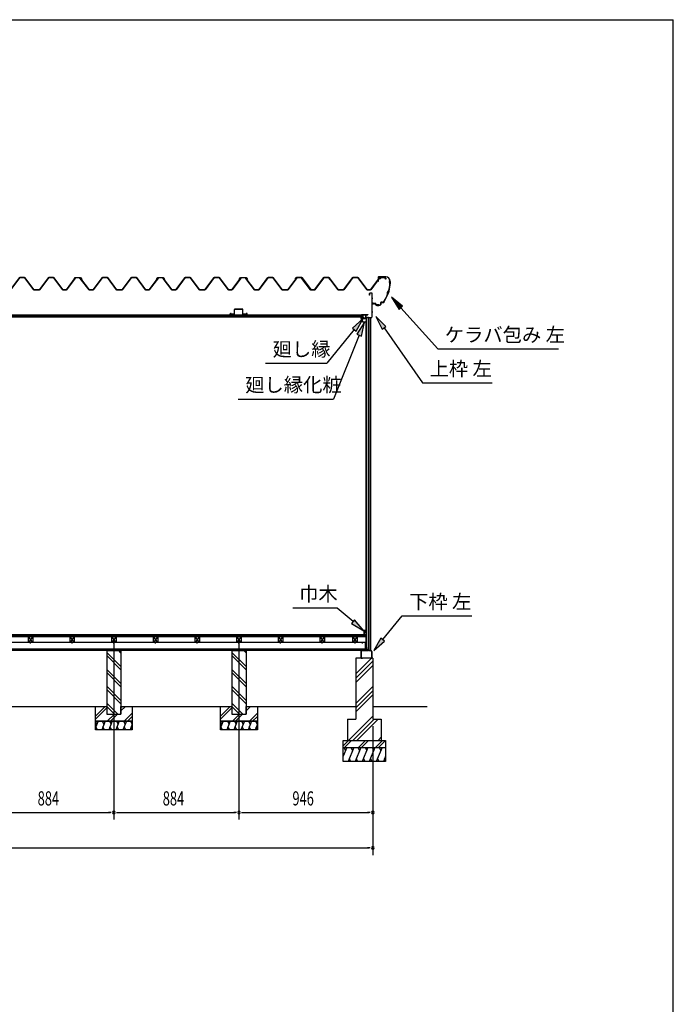
# Model space of a CAD drawing. Extents: x 543 to 20478, y 144 to 14052.
# Drawn here: x 15858 to 20478, y 7098 to 14052 of the extents above; entities that cross this region are included whole.
import ezdxf

# ---------------------------------------------------------------- set-up
doc = ezdxf.new("R2010")
doc.units = 0
doc.header["$LTSCALE"] = 50
doc.header["$MEASUREMENT"] = 0
doc.linetypes.add('1PL-L', pattern=[56, 50, -2, 2, -2])
doc.linetypes.add('1PL-S', pattern=[4, 2.5, -0.5, 0.5, -0.5])
for name, color, linetype in [('172', 3, 'CONTINUOUS'), ('1PL-L1', 6, '1PL-L'), ('571', 3, 'CONTINUOUS'), ('HATCH', 2, 'CONTINUOUS'), ('HIKIDASHI', 6, 'CONTINUOUS'), ('KISO_U', 6, 'CONTINUOUS'), ('SUNPOU', 4, 'CONTINUOUS'), ('U1', 3, 'CONTINUOUS'), ('U3', 6, 'CONTINUOUS'), ('WAKUSEN-01', 50, 'CONTINUOUS'), ('ケラバ', 9, 'CONTINUOUS'), ('上枠左右', 2, 'CONTINUOUS'), ('下枠', 3, 'CONTINUOUS'), ('壁', 3, 'CONTINUOUS'), ('大引', 2, 'CONTINUOUS'), ('天井支持材', 2, 'CONTINUOUS'), ('屋根', 1, 'CONTINUOUS'), ('廻し縁', 6, 'CONTINUOUS'), ('根太', 3, 'CONTINUOUS')]:
    doc.layers.add(name, color=color, linetype=linetype)
doc.styles.add('00', font='ROMANS', dxfattribs={"width": 0.666667, "bigfont": 'BIGFONT'})
doc.styles.add('01', font='ROMANS', dxfattribs={"height": 3, "bigfont": 'BIGFONT'})

msp = doc.modelspace()

# ---------------------------------------------------------------- linework, layer by layer
at = {"layer": '172'}
for p, q in [((18270.5, 11943.6), (18270.5, 11950.1)), ((18270.5, 11950.1), (18277.5, 11950.1)), ((18281.5, 11917.1), (18270.5, 11943.6)), ((18277.3, 11948.6), (18272, 11948.6)), ((18272, 11948.6), (18272, 11946.1)), ((18272, 11946.1), (18275.2, 11946.1)), ((18275.2, 11944.6), (18272, 11944.6)), ((18272, 11944.6), (18272, 11943.9)), ((18272, 11943.9), (18282.5, 11918.6)), ((18283.6, 11947.5), (18277.3, 11948.6)), ((18277.5, 11950.1), (18294.5, 11947.1)), ((18278.2, 11946.1), (18281.4, 11946.1)), ((18281.2, 11944.6), (18278.2, 11944.6)), ((18304, 11917.1), (18281.5, 11917.1)), ((18282.5, 11918.6), (18302.5, 11918.6)), ((18282.9, 11946.7), (18283.6, 11947.5)), ((18284.2, 11945.9), (18284.1, 11945.8)), ((18289.2, 11946), (18286, 11946.5)), ((18294.5, 11947.1), (18288.5, 11942.1)), ((18288.5, 11945.3), (18289.2, 11946)), ((18288.5, 11942.1), (18288.5, 11945.3)), ((18302.5, 11918.6), (18302.5, 11920.3)), ((18304, 11920.3), (18304, 11917.1))]:
    msp.add_line(p, q, dxfattribs=at)
for centre, radius, start, end in [((18275.2, 11945.3), 0.75, 270, 90), ((18278.2, 11945.3), 0.75, 90, 270), ((18281.2, 11948.6), 4, 270, 317.01106), ((18281.4, 11948.1), 2, 270, 317.01106), ((18285.7, 11944.5), 2, 79.99202, 137.01106), ((18303.2, 11920.3), 0.75, 0, 180)]:
    msp.add_arc(centre, radius, start, end, dxfattribs=at)
at = {"layer": '1PL-L1'}
for p, q in [((16523.8, 9661.8), (16523.8, 8402.5)), ((17407.8, 9661.8), (17407.8, 8402.5))]:
    msp.add_line(p, q, dxfattribs=at)
at = {"layer": '571'}
for p, q in [((18282.3, 11966.1), (14765.3, 11966.1)), ((18282.3, 11966.1), (18282.3, 11951.1)), ((18282.3, 11959.3), (14765.3, 11959.3)), ((18282.3, 11957.8), (14765.3, 11957.8)), ((18282.3, 11953.6), (14765.3, 11953.6)), ((18282.3, 11951.1), (14765.3, 11951.1))]:
    msp.add_line(p, q, dxfattribs=at)
at = {"layer": 'HATCH'}
for p, q in [((16411.8, 9097.5), (16393.8, 9052.8)), ((16393.8, 9093.6), (16403.4, 9076.8)), ((16407.9, 9037.5), (16395.9, 9058.2)), ((16461.8, 9097.5), (16437.6, 9037.5)), ((16441.5, 9097.5), (16453.4, 9076.8)), ((16457.9, 9037.5), (16445.9, 9058.2)), ((16511.8, 9097.5), (16487.6, 9037.5)), ((16491.5, 9097.5), (16503.4, 9076.8)), ((16507.9, 9037.5), (16495.9, 9058.2)), ((16561.8, 9097.5), (16537.6, 9037.5)), ((16541.5, 9097.5), (16553.4, 9076.8)), ((16557.9, 9037.5), (16545.9, 9058.2)), ((16611.8, 9097.5), (16587.6, 9037.5)), ((16591.5, 9097.5), (16603.4, 9076.8)), ((16607.9, 9037.5), (16595.9, 9058.2)), ((16653.8, 9077.6), (16637.6, 9037.5)), ((16641.5, 9097.5), (16653.4, 9076.8)), ((16653.8, 9044.7), (16645.9, 9058.2)), ((17295.8, 9097.5), (17277.8, 9052.8)), ((17277.8, 9093.6), (17287.4, 9076.8)), ((17291.9, 9037.5), (17279.9, 9058.2)), ((17345.8, 9097.5), (17321.6, 9037.5)), ((17325.5, 9097.5), (17337.4, 9076.8)), ((17341.9, 9037.5), (17329.9, 9058.2)), ((17395.8, 9097.5), (17371.6, 9037.5)), ((17375.5, 9097.5), (17387.4, 9076.8)), ((17391.9, 9037.5), (17379.9, 9058.2)), ((17445.8, 9097.5), (17421.6, 9037.5)), ((17425.5, 9097.5), (17437.4, 9076.8)), ((17441.9, 9037.5), (17429.9, 9058.2)), ((17495.8, 9097.5), (17471.6, 9037.5)), ((17475.5, 9097.5), (17487.4, 9076.8)), ((17491.9, 9037.5), (17479.9, 9058.2)), ((17537.8, 9077.6), (17521.6, 9037.5)), ((17525.5, 9097.5), (17537.4, 9076.8)), ((17537.8, 9044.7), (17529.9, 9058.2)), ((18168.8, 8912.5), (18143.8, 8850.6)), ((18148.4, 8912.5), (18160.4, 8891.8)), ((18218.8, 8912.5), (18178.4, 8812.5)), ((18198.4, 8912.5), (18210.4, 8891.8)), ((18268.8, 8912.5), (18228.4, 8812.5)), ((18248.4, 8912.5), (18260.4, 8891.8)), ((18318.8, 8912.5), (18278.4, 8812.5)), ((18298.4, 8912.5), (18310.4, 8891.8)), ((18368.8, 8912.5), (18328.4, 8812.5)), ((18348.4, 8912.5), (18360.4, 8891.8)), ((18418.8, 8912.5), (18378.4, 8812.5)), ((18398.4, 8912.5), (18410.4, 8891.8)), ((18198.7, 8812.5), (18186.7, 8833.2)), ((18248.7, 8812.5), (18236.7, 8833.2)), ((18298.7, 8812.5), (18286.7, 8833.2)), ((18348.7, 8812.5), (18336.7, 8833.2)), ((18398.7, 8812.5), (18386.7, 8833.2)), ((18443.8, 8850.6), (18428.4, 8812.5)), ((18443.8, 8821.1), (18436.7, 8833.2))]:
    msp.add_line(p, q, dxfattribs=at)
at = {"layer": 'HIKIDASHI'}
for p, q in [((18564.1, 12028.7), (18485, 12092)), ((18485, 12092), (18539.3, 12006.5)), ((18539.3, 12006.5), (18564.1, 12028.7)), ((18551.7, 12017.6), (18812.2, 11727.3)), ((18285.7, 11941.7), (18209.7, 11874.6)), ((18235.5, 11853.6), (18285.7, 11941.7)), ((18294.7, 11917.1), (18241.8, 11830.6)), ((18272.7, 11818.1), (18294.7, 11917.1)), ((18446.5, 11884.7), (18375.4, 11957)), ((18375.4, 11957), (18419.2, 11865.6)), ((18222.6, 11864.1), (18028.7, 11625.5)), ((18257.2, 11824.4), (18074.7, 11373.4)), ((18209.7, 11874.6), (18235.5, 11853.6)), ((18241.8, 11830.6), (18272.7, 11818.1)), ((18419.2, 11865.6), (18446.5, 11884.7)), ((18432.9, 11875.1), (18704.9, 11487.3)), ((18812.2, 11727.3), (19665.5, 11727.3)), ((17595.4, 11625.5), (18028.7, 11625.5)), ((18704.9, 11487.3), (19198.2, 11487.3)), ((17401.4, 11373.4), (18074.7, 11373.4)), ((18102.5, 9896.9), (17789.2, 9896.9)), ((18214.2, 9801.5), (18102.5, 9896.9)), ((18225.1, 9814.1), (18203.4, 9788.8)), ((18290.3, 9736.5), (18225.1, 9814.1)), ((18424, 9674.4), (18560.6, 9841.9)), ((18560.6, 9841.9), (19053.9, 9841.9)), ((18203.4, 9788.8), (18290.3, 9736.5)), ((18411.1, 9684.9), (18360.8, 9596.9)), ((18437, 9663.9), (18411.1, 9684.9)), ((18360.8, 9596.9), (18437, 9663.9))]:
    msp.add_line(p, q, dxfattribs=at)
for points in [[(18564.1, 12028.7), (18539.3, 12006.5), (18485, 12092)], [(18235.5, 11853.6), (18209.7, 11874.6), (18285.7, 11941.7)], [(18272.7, 11818.1), (18241.8, 11830.6), (18294.7, 11917.1)], [(18446.5, 11884.7), (18419.2, 11865.6), (18375.4, 11957)], [(18203.4, 9788.8), (18225.1, 9814.1), (18290.3, 9736.5)], [(18411.1, 9684.9), (18437, 9663.9), (18360.8, 9596.9)]]:
    msp.add_solid(points, dxfattribs=at)
at = {"layer": 'KISO_U'}
for p, q in [((16573.8, 9581.4), (16557.6, 9597.5)), ((17457.8, 9581.4), (17441.6, 9597.5)), ((16573.8, 9484), (16473.8, 9584)), ((16573.8, 9461.4), (16473.8, 9561.4)), ((17457.8, 9484), (17357.8, 9584)), ((17457.8, 9461.4), (17357.8, 9561.4)), ((18233.8, 9431.3), (18344.9, 9542.5)), ((16573.8, 9364), (16473.8, 9464)), ((17457.8, 9364), (17357.8, 9464)), ((18233.8, 9401.6), (18353.8, 9521.6)), ((18233.8, 9371.9), (18353.8, 9491.9)), ((16573.8, 9341.4), (16473.8, 9441.4)), ((17457.8, 9341.4), (17357.8, 9441.4)), ((16573.8, 9244), (16473.8, 9344)), ((16573.8, 9221.4), (16473.8, 9321.4)), ((17457.8, 9244), (17357.8, 9344)), ((17457.8, 9221.4), (17357.8, 9321.4)), ((18233.8, 9222.6), (18353.8, 9342.6)), ((18233.8, 9192.9), (18353.8, 9312.9)), ((18233.8, 9163.2), (18353.8, 9283.2)), ((16393.8, 9134.2), (16462.1, 9202.5)), ((16393.8, 9111.6), (16473.8, 9191.6)), ((16550.3, 9147.5), (16473.8, 9224)), ((16527.6, 9147.5), (16473.8, 9201.4)), ((16573.8, 9194.2), (16582.1, 9202.5)), ((16573.8, 9171.6), (16604.7, 9202.5)), ((17277.8, 9134.2), (17346.1, 9202.5)), ((17277.8, 9111.6), (17357.8, 9191.6)), ((17434.3, 9147.5), (17357.8, 9224)), ((17411.6, 9147.5), (17357.8, 9201.4)), ((17457.8, 9194.2), (17466.1, 9202.5)), ((17457.8, 9171.6), (17488.7, 9202.5)), ((16477.1, 9097.5), (16527.1, 9147.5)), ((16499.7, 9097.5), (16549.7, 9147.5)), ((16597.1, 9097.5), (16653.8, 9154.2)), ((16619.7, 9097.5), (16653.8, 9131.6)), ((17361.1, 9097.5), (17411.1, 9147.5)), ((17383.7, 9097.5), (17433.7, 9147.5)), ((17481.1, 9097.5), (17537.8, 9154.2)), ((17503.7, 9097.5), (17537.8, 9131.6)), ((18182.4, 8962.5), (18353.8, 9133.9)), ((18212.1, 8962.5), (18362.1, 9112.5)), ((18241.8, 8962.5), (18391.8, 9112.5)), ((18391.1, 8962.5), (18413.8, 8985.1)), ((18143.8, 8924.8), (18181.5, 8962.5)), ((18154.1, 8912.5), (18204.1, 8962.5)), ((18251.5, 8912.5), (18301.5, 8962.5)), ((18274.1, 8912.5), (18324.1, 8962.5)), ((18371.5, 8912.5), (18421.5, 8962.5)), ((18394.1, 8912.5), (18443.8, 8962.2))]:
    msp.add_line(p, q, dxfattribs=at)
at = {"layer": 'SUNPOU'}
for p, q in [((18353.8, 9062.5), (18353.8, 8402.5)), ((18353.8, 9062.5), (18353.8, 8152.5)), ((15664.8, 8452.5), (16498.8, 8452.5)), ((16505, 8452.5), (16486.3, 8452.5)), ((16542.5, 8452.5), (16561.3, 8452.5)), ((16548.8, 8452.5), (17382.8, 8452.5)), ((17389, 8452.5), (17370.3, 8452.5)), ((17426.5, 8452.5), (17445.3, 8452.5)), ((17432.8, 8452.5), (18328.8, 8452.5)), ((18335, 8452.5), (18316.3, 8452.5)), ((11104.8, 8202.5), (18328.8, 8202.5)), ((18335, 8202.5), (18316.3, 8202.5))]:
    msp.add_line(p, q, dxfattribs=at)
for centre, start, end in [((16523.8, 8452.5), 0, 180), ((16523.8, 8452.5), 0, 180), ((16523.8, 8452.5), 180, 0), ((16523.8, 8452.5), 180, 0), ((17407.8, 8452.5), 0, 180), ((17407.8, 8452.5), 0, 180), ((17407.8, 8452.5), 180, 0), ((17407.8, 8452.5), 180, 0), ((18353.8, 8452.5), 0, 180), ((18353.8, 8452.5), 180, 0), ((18353.8, 8202.5), 0, 180), ((18353.8, 8202.5), 180, 0)]:
    msp.add_arc(centre, 9.38, start, end, dxfattribs=at)
at = {"layer": 'U1'}
for p, q in [((16473.8, 9597.5), (16573.8, 9597.5)), ((16473.8, 9597.5), (16473.8, 9147.5)), ((16573.8, 9597.5), (16573.8, 9147.5)), ((17357.8, 9597.5), (17457.8, 9597.5)), ((17357.8, 9597.5), (17357.8, 9147.5)), ((17457.8, 9597.5), (17457.8, 9147.5)), ((18353.8, 9542.5), (18233.8, 9542.5)), ((18233.8, 9542.5), (18233.8, 9112.5)), ((18353.8, 9542.5), (18353.8, 9112.5)), ((16393.8, 9097.5), (16393.8, 9202.5)), ((16393.8, 9202.5), (16473.8, 9202.5)), ((16473.8, 9202.5), (16473.8, 9147.5)), ((16573.8, 9147.5), (16573.8, 9202.5)), ((16573.8, 9202.5), (16653.8, 9202.5)), ((16653.8, 9202.5), (16653.8, 9097.5)), ((17277.8, 9097.5), (17277.8, 9202.5)), ((17277.8, 9202.5), (17357.8, 9202.5)), ((17357.8, 9202.5), (17357.8, 9147.5)), ((17457.8, 9147.5), (17457.8, 9202.5)), ((17457.8, 9202.5), (17537.8, 9202.5)), ((17537.8, 9202.5), (17537.8, 9097.5)), ((16473.8, 9147.5), (16573.8, 9147.5)), ((16473.8, 9147.5), (16573.8, 9147.5)), ((17357.8, 9147.5), (17457.8, 9147.5)), ((17357.8, 9147.5), (17457.8, 9147.5)), ((18173.8, 9112.5), (18233.8, 9112.5)), ((18173.8, 9112.5), (18173.8, 8962.5)), ((18353.8, 9112.5), (18413.8, 9112.5)), ((18413.8, 9112.5), (18413.8, 8962.5)), ((16393.8, 9097.5), (16653.8, 9097.5)), ((16393.8, 9037.5), (16393.8, 9097.5)), ((16653.8, 9097.5), (16393.8, 9097.5)), ((16653.8, 9097.5), (16653.8, 9037.5)), ((17277.8, 9097.5), (17537.8, 9097.5)), ((17277.8, 9037.5), (17277.8, 9097.5)), ((17537.8, 9097.5), (17277.8, 9097.5)), ((17537.8, 9097.5), (17537.8, 9037.5)), ((16653.8, 9037.5), (16393.8, 9037.5)), ((17537.8, 9037.5), (17277.8, 9037.5)), ((18143.8, 8962.5), (18443.8, 8962.5)), ((18143.8, 8812.5), (18143.8, 8962.5)), ((18143.8, 8912.5), (18443.8, 8912.5)), ((18443.8, 8962.5), (18443.8, 8812.5)), ((18443.8, 8812.5), (18143.8, 8812.5))]:
    msp.add_line(p, q, dxfattribs=at)
at = {"layer": 'U3'}
for p, q in [((18305.3, 9707.5), (11128.3, 9707.5)), ((11128.3, 9705.5), (18305.3, 9705.5)), ((11128.3, 9703.5), (18305.3, 9703.5)), ((11128.3, 9701.5), (18305.3, 9701.5)), ((11128.3, 9699.5), (18305.3, 9699.5)), ((11128.3, 9697.5), (18305.3, 9697.5)), ((11128.3, 9695.5), (18305.3, 9695.5)), ((18305.3, 9695.5), (18305.3, 9707.5)), ((15769.8, 9202.5), (16393.8, 9202.5)), ((16653.8, 9202.5), (17277.8, 9202.5)), ((17537.8, 9202.5), (18233.8, 9202.5)), ((18353.8, 9202.5), (18737.3, 9202.5))]:
    msp.add_line(p, q, dxfattribs=at)
at = {"layer": 'WAKUSEN-01'}
for p in [(542.5, 14052.5), (542.5, 14052.5), (542.5, 14052.5), (20477.5, 517.5)]:
    msp.add_line(p, (20477.5, 14052.5), dxfattribs=at)
at = {"layer": 'ケラバ', "color": 6, "linetype": '1PL-S'}
for p, q in [((18427.8, 12241.9), (18427.8, 12229.3)), ((18430.3, 12241.9), (18430.3, 12229.3)), ((18397.5, 12235.9), (18397.8, 12235.6)), ((18397.8, 12235.6), (18397.8, 12235.3)), ((18402.3, 12219.5), (18402.3, 12239.1)), ((18407, 12235.9), (18406.8, 12235.6)), ((18406.8, 12235.6), (18406.8, 12235.3)), ((18475.3, 12191.9), (18463.3, 12124.1)), ((18477.8, 12197.9), (18466.8, 12197.9)), ((18475.3, 12203.9), (18475.3, 12191.9)), ((18431.3, 12055.9), (18463.3, 12124.1)), ((18465.4, 12135.9), (18458, 12112.9)), ((18362.8, 12041), (18362.8, 12053.5)), ((18387.8, 12030), (18387.8, 12042.5)), ((18392.8, 12030), (18392.8, 12042.5)), ((18421.5, 12055.9), (18431.3, 12055.9)), ((18434.9, 12063.6), (18431.3, 12055.9))]:
    msp.add_line(p, q, dxfattribs=at)
at = {"layer": 'ケラバ'}
for p, q in [((18392.3, 12234.3), (18392.3, 12205.9)), ((18392.3, 12205.9), (18392.9, 12205.9)), ((18392.9, 12205.9), (18392.9, 12234.3)), ((18444.7, 12235.9), (18393.9, 12235.9)), ((18393.9, 12235.3), (18444.7, 12235.3)), ((18407.3, 12236.1), (18397.3, 12236.1)), ((18397.3, 12236.1), (18397.5, 12235.9)), ((18407, 12235.3), (18397.5, 12235.3)), ((18407, 12233.8), (18397.5, 12233.8)), ((18397.8, 12223.5), (18397.8, 12233.8)), ((18405.8, 12222.5), (18398.8, 12222.5)), ((18406.8, 12233.8), (18406.8, 12223.5)), ((18407, 12235.9), (18407.3, 12236.1)), ((18474.7, 12205.3), (18474.7, 12204.5)), ((18475.3, 12203.9), (18475.3, 12205.3)), ((18350.9, 12053.9), (18350.3, 12053.9)), ((18350.3, 12053.9), (18350.3, 12048.5)), ((18350.9, 12048.5), (18350.9, 12053.9)), ((18374.3, 12047.5), (18351.9, 12047.5)), ((18351.9, 12046.9), (18374.3, 12046.9)), ((18375.3, 12045.9), (18375.3, 12037.5)), ((18375.9, 12037.5), (18375.9, 12045.9)), ((18404.7, 12036.5), (18376.9, 12036.5)), ((18376.9, 12035.9), (18404.7, 12035.9)), ((18409.7, 12054.9), (18409.7, 12041.5)), ((18410.3, 12041.5), (18410.3, 12054.9)), ((18421.5, 12056.5), (18411.3, 12056.5)), ((18411.3, 12055.9), (18421.5, 12055.9))]:
    msp.add_line(p, q, dxfattribs=at)
for centre, radius, start, end in [((18393.9, 12234.3), 1.6, 90, 180), ((18393.9, 12234.3), 1, 90, 180), ((18397.5, 12234.5), 0.75, 90, 270), ((18398.8, 12223.5), 1, 180, 270), ((18405.8, 12223.5), 1, 270, 0), ((18407, 12234.5), 0.75, 270, 90), ((18444.7, 12205.3), 30.6, 0, 90), ((18444.7, 12205.3), 30, 0, 90), ((18173.9, 12216.2), 301.8, 344.66278, 355.27856), ((18173.9, 12216.2), 302.4, 344.60405, 355.39595), ((18475.3, 12197.9), 6.6, 95.21591, 264.36269), ((18475.3, 12197.9), 6, 90, 270), ((18173.9, 12216.2), 301.8, 329.70364, 339.96806), ((18173.9, 12216.2), 302.4, 329.70364, 340.0268), ((18470.4, 12121.6), 15.7, 110.60677, 214.02408), ((18470.4, 12121.6), 15.1, 109.45805, 215.1728), ((18351.9, 12048.5), 1.6, 180, 270), ((18351.9, 12048.5), 1, 180, 270), ((18374.3, 12045.9), 1.6, 0, 90), ((18374.3, 12045.9), 1, 0, 90), ((18376.9, 12037.5), 1.6, 180, 270), ((18376.9, 12037.5), 1, 180, 270), ((18404.7, 12041.5), 5, 270, 0), ((18404.7, 12041.5), 5.6, 270, 360), ((18411.3, 12054.9), 1.6, 90, 180), ((18411.3, 12054.9), 1, 90, 180), ((18421.5, 12071.5), 15, 270, 329.70364), ((18421.5, 12071.5), 15.6, 270, 329.70364)]:
    msp.add_arc(centre, radius, start, end, dxfattribs=at)
at = {"layer": '上枠左右'}
for p, q in [((18330.8, 12106.3), (18330.8, 12119.3)), ((18331.8, 12106.3), (18330.8, 12106.3)), ((18331.8, 12106.3), (18331.8, 12119.3)), ((18347.8, 12121.3), (18332.8, 12121.3)), ((18347.8, 12120.3), (18332.8, 12120.3)), ((18348.8, 11954.1), (18348.8, 12119.3)), ((18349.8, 11954.1), (18349.8, 12119.3)), ((18304.3, 11967.5), (18304.3, 11950.5)), ((18305.3, 11967.5), (18305.3, 11950.5)), ((18306.3, 11969.5), (18319.3, 11969.5)), ((18306.3, 11968.5), (18319.3, 11968.5)), ((18319.3, 11969.5), (18319.3, 11968.5)), ((18306.3, 11949.5), (18336.8, 11949.5)), ((18306.3, 11948.5), (18336.8, 11948.5)), ((18337.8, 11947.5), (18337.8, 11932.5)), ((18338.8, 11932.5), (18338.8, 11947.5)), ((18339.3, 11944.3), (18348.5, 11953.4)), ((18339.8, 11932.5), (18339.8, 11942.9)), ((18340.1, 11943.6), (18349.2, 11952.7))]:
    msp.add_line(p, q, dxfattribs=at)
at = {"layer": '上枠左右', "color": 6, "linetype": '1PL-S'}
for p, q in [((18344, 12086.3), (18354.5, 12086.3)), ((18344, 12046.3), (18354.5, 12046.3)), ((18344, 11988.5), (18354.5, 11988.5)), ((18309.7, 11958.5), (18300.5, 11958.5)), ((18321, 11944.3), (18321, 11953.5))]:
    msp.add_line(p, q, dxfattribs=at)
at = {"layer": '上枠左右'}
for centre, radius, start, end in [((18332.8, 12119.3), 2, 90, 180), ((18332.8, 12119.3), 1, 90, 180), ((18347.8, 12119.3), 2, 0, 90), ((18347.8, 12119.3), 1, 0, 90), ((18306.3, 11967.5), 2, 90, 180), ((18306.3, 11967.5), 1, 90, 180), ((18306.3, 11950.5), 2, 180, 270), ((18306.3, 11950.5), 1, 180, 270), ((18336.8, 11947.5), 2, 0, 90), ((18336.8, 11947.5), 1, 0, 90), ((18338.8, 11932.5), 1, 180, 0), ((18340.8, 11942.9), 2, 135, 180), ((18340.8, 11942.9), 1, 135, 180), ((18347.8, 11954.1), 1, 315, 0), ((18347.8, 11954.1), 2, 315, 0)]:
    msp.add_arc(centre, radius, start, end, dxfattribs=at)
at = {"layer": '下枠'}
for p, q in [((18272.8, 9597.5), (18306.3, 9597.5)), ((18306.8, 9598), (18306.8, 9617.5)), ((18307.8, 9617.5), (18307.8, 9597.5)), ((18308.8, 9617.5), (18308.8, 9598)), ((18309.3, 9597.5), (18321.3, 9597.5)), ((18321.3, 9597.5), (18323.8, 9602.5)), ((18323.8, 9600.3), (18321.9, 9596.5)), ((18323.8, 9602.5), (18326.3, 9597.5)), ((18325.6, 9596.5), (18323.8, 9600.3)), ((18326.3, 9597.5), (18338.8, 9597.5)), ((18338.8, 9597.5), (18347.8, 9587.5)), ((18270.8, 9544.5), (18270.8, 9595.5)), ((18271.8, 9595.5), (18271.8, 9544.5)), ((18306.8, 9596.5), (18272.8, 9596.5)), ((18272.8, 9543.5), (18280.8, 9543.5)), ((18280.8, 9542.5), (18272.8, 9542.5)), ((18280.8, 9543.5), (18280.8, 9542.5)), ((18321.9, 9596.5), (18308.8, 9596.5)), ((18338.3, 9596.5), (18325.6, 9596.5)), ((18337.8, 9542.5), (18337.8, 9543.5)), ((18337.8, 9543.5), (18345.8, 9543.5)), ((18345.8, 9542.5), (18337.8, 9542.5)), ((18346.8, 9587.1), (18338.3, 9596.5)), ((18346.8, 9544.5), (18346.8, 9587.1)), ((18347.8, 9587.5), (18347.8, 9544.5))]:
    msp.add_line(p, q, dxfattribs=at)
for centre, radius, start, end in [((18272.8, 9595.5), 2, 90, 180), ((18306.3, 9598), 0.5, 270, 0), ((18307.8, 9617.5), 1, 0, 180), ((18306.8, 9597.5), 1, 270, 0), ((18308.8, 9597.5), 1, 180, 270), ((18309.3, 9598), 0.5, 180, 270), ((18272.8, 9544.5), 2, 180, 270), ((18272.8, 9595.5), 1, 90, 180), ((18272.8, 9544.5), 1, 180, 270), ((18345.8, 9544.5), 2, 270, 0), ((18345.8, 9544.5), 1, 270, 0)]:
    msp.add_arc(centre, radius, start, end, dxfattribs=at)
at = {"layer": '壁'}
for p, q in [((18306.3, 9619), (18306.3, 11925)), ((18306.3, 11925), (18308.8, 11925)), ((18308.8, 9597.5), (18308.8, 11946.5)), ((18338.3, 11946.5), (18308.8, 11946.5)), ((18319.8, 11946.5), (18319.8, 9605.5)), ((18328.8, 9597.5), (18328.8, 11946.5)), ((18338, 11946.5), (18338, 9597.5)), ((18338.3, 11946.5), (18338.3, 9597.5)), ((18290.3, 9736.5), (18290.3, 9708.5)), ((18304.3, 9737.5), (18291.3, 9737.5)), ((18305.3, 9724), (18305.3, 9736.5)), ((18291.3, 9707.5), (18296.3, 9707.5)), ((18295.3, 9712.5), (18295.3, 9732.5)), ((18295.3, 9732.5), (18302.3, 9732.5)), ((18297.3, 9712.5), (18295.3, 9712.5)), ((18297.3, 9708.5), (18297.3, 9712.5)), ((18302.3, 9732.5), (18302.3, 9724)), ((18306.3, 9619), (18308.8, 9619)), ((18308.8, 9597.5), (18314.5, 9597.5)), ((18319.8, 9605.5), (18314.5, 9597.5)), ((18319.8, 9605.5), (18328.8, 9605.5)), ((18328.8, 9597.5), (18338.3, 9597.5))]:
    msp.add_line(p, q, dxfattribs=at)
for centre, radius, start, end in [((18291.3, 9736.5), 1, 90, 180), ((18304.3, 9736.5), 1, 360, 90), ((18291.3, 9708.5), 1, 180, 270), ((18296.3, 9708.5), 1, 270, 0), ((18303.8, 9724), 1.5, 180, 270), ((18303.8, 9724), 1.5, 270, 0)]:
    msp.add_arc(centre, radius, start, end, dxfattribs=at)
at = {"layer": '大引'}
for p, q in [((18301.3, 9652.5), (14746.3, 9652.5)), ((18301.3, 9607.5), (14746.3, 9607.5)), ((18301.3, 9597.5), (14746.3, 9597.5)), ((18301.3, 9597.5), (18301.3, 9652.5))]:
    msp.add_line(p, q, dxfattribs=at)
at = {"layer": '大引', "color": 6, "linetype": '1PL-S'}
for p, q in [((15934.8, 9646.3), (15934.8, 9657.5)), ((16228.8, 9646.3), (16228.8, 9657.5)), ((16524.3, 9646.3), (16524.3, 9657.5)), ((16818.8, 9646.3), (16818.8, 9657.5)), ((17112.8, 9646.3), (17112.8, 9657.5)), ((17407.3, 9646.3), (17407.3, 9657.5)), ((17701.8, 9646.3), (17701.8, 9657.5)), ((17996.3, 9646.3), (17996.3, 9657.5)), ((18228.3, 9646.3), (18228.3, 9657.5)), ((18281.8, 9646.3), (18281.8, 9657.5))]:
    msp.add_line(p, q, dxfattribs=at)
at = {"layer": '天井支持材'}
for p, q in [((17346, 11972.5), (17346, 11975.5)), ((17347, 11972.5), (17347, 11975.5)), ((17353, 11977.5), (17348, 11977.5)), ((17353, 11976.5), (17348, 11976.5)), ((17375, 11971.5), (17348, 11971.5)), ((17375, 11970.5), (17348, 11970.5)), ((17353, 11976.5), (17353, 11977.5)), ((17376, 11972.5), (17376, 12005.5)), ((17377, 11972.5), (17377, 12005.5)), ((17434, 12007.5), (17378, 12007.5)), ((17434, 12006.5), (17378, 12006.5)), ((17435, 11972.5), (17435, 12005.5)), ((17436, 11972.5), (17436, 12005.5)), ((17464, 11971.5), (17437, 11971.5)), ((17464, 11970.5), (17437, 11970.5)), ((17459, 11976.5), (17459, 11977.5)), ((17464, 11977.5), (17459, 11977.5)), ((17464, 11976.5), (17459, 11976.5)), ((17465, 11972.5), (17465, 11975.5)), ((17466, 11972.5), (17466, 11975.5))]:
    msp.add_line(p, q, dxfattribs=at)
for centre, radius, start, end in [((17348, 11975.5), 2, 90, 180), ((17348, 11972.5), 2, 180, 270), ((17348, 11975.5), 1, 90, 180), ((17348, 11972.5), 1, 180, 270), ((17375, 11972.5), 1, 270, 0), ((17375, 11972.5), 2, 270, 0), ((17378, 12005.5), 2, 90, 180), ((17378, 12005.5), 1, 90, 180), ((17434, 12005.5), 2, 0, 90), ((17434, 12005.5), 1, 0, 90), ((17437, 11972.5), 2, 180, 270), ((17437, 11972.5), 1, 180, 270), ((17464, 11975.5), 2, 0, 90), ((17464, 11975.5), 1, 0, 90), ((17464, 11972.5), 1, 270, 0), ((17464, 11972.5), 2, 270, 0)]:
    msp.add_arc(centre, radius, start, end, dxfattribs=at)
at = {"layer": '屋根'}
for p, q in [((15792.5, 12144), (15857.8, 12231.5)), ((15858, 12231), (15792.8, 12143.5)), ((15857.8, 12231.5), (15892.8, 12231.5)), ((15892.5, 12231), (15858, 12231)), ((15957.8, 12143.5), (15892.5, 12231)), ((15892.8, 12231.5), (15958, 12144)), ((15997.5, 12144), (16062.8, 12231.5)), ((16063, 12231), (15997.8, 12143.5)), ((16062.8, 12231.5), (16097.8, 12231.5)), ((16097.5, 12231), (16063, 12231)), ((16162.8, 12143.5), (16097.5, 12231)), ((16097.8, 12231.5), (16163, 12144)), ((16188.3, 12144), (16252.8, 12230.5)), ((16253, 12230), (16188.5, 12143.5)), ((16239.5, 12218.5), (16248.5, 12230.5)), ((16239.9, 12218.2), (16239.5, 12218.5)), ((16248.8, 12230), (16239.9, 12218.2)), ((16248.5, 12230.5), (16279, 12230.5)), ((16278.8, 12230), (16248.8, 12230)), ((16252.8, 12230.5), (16287.8, 12230.5)), ((16287.5, 12230), (16253, 12230)), ((16286.4, 12223.9), (16278.8, 12230)), ((16279, 12230.5), (16286.8, 12224.2)), ((16347.8, 12143.5), (16286.4, 12223.9)), ((16286.8, 12224.2), (16348, 12144)), ((16296.4, 12218.2), (16287.5, 12230)), ((16287.8, 12230.5), (16296.8, 12218.5)), ((16296.8, 12218.5), (16296.4, 12218.2)), ((16377.5, 12144), (16442.8, 12231.5)), ((16443, 12231), (16377.8, 12143.5)), ((16442.8, 12231.5), (16477.8, 12231.5)), ((16477.5, 12231), (16443, 12231)), ((16542.8, 12143.5), (16477.5, 12231)), ((16477.8, 12231.5), (16543, 12144)), ((16582.5, 12144), (16647.8, 12231.5)), ((16648, 12231), (16582.8, 12143.5)), ((16647.8, 12231.5), (16682.8, 12231.5)), ((16682.5, 12231), (16648, 12231)), ((16747.8, 12143.5), (16682.5, 12231)), ((16682.8, 12231.5), (16748, 12144)), ((16773.3, 12144), (16837.8, 12230.5)), ((16838, 12230), (16773.5, 12143.5)), ((16824.5, 12218.5), (16833.5, 12230.5)), ((16824.9, 12218.2), (16824.5, 12218.5)), ((16833.8, 12230), (16824.9, 12218.2)), ((16833.5, 12230.5), (16864, 12230.5)), ((16863.8, 12230), (16833.8, 12230)), ((16837.8, 12230.5), (16872.8, 12230.5)), ((16872.5, 12230), (16838, 12230)), ((16871.4, 12223.9), (16863.8, 12230)), ((16864, 12230.5), (16871.8, 12224.2)), ((16932.8, 12143.5), (16871.4, 12223.9)), ((16871.8, 12224.2), (16933, 12144)), ((16881.4, 12218.2), (16872.5, 12230)), ((16872.8, 12230.5), (16881.8, 12218.5)), ((16881.8, 12218.5), (16881.4, 12218.2)), ((16962.5, 12144), (17027.8, 12231.5)), ((17028, 12231), (16962.8, 12143.5)), ((17027.8, 12231.5), (17062.8, 12231.5)), ((17062.5, 12231), (17028, 12231)), ((17127.8, 12143.5), (17062.5, 12231)), ((17062.8, 12231.5), (17128, 12144)), ((17167.5, 12144), (17232.8, 12231.5)), ((17233, 12231), (17167.8, 12143.5)), ((17232.8, 12231.5), (17267.8, 12231.5)), ((17267.5, 12231), (17233, 12231)), ((17332.8, 12143.5), (17267.5, 12231)), ((17267.8, 12231.5), (17333, 12144)), ((17358.3, 12144), (17422.8, 12230.5)), ((17423, 12230), (17358.5, 12143.5)), ((17409.5, 12218.5), (17418.5, 12230.5)), ((17409.9, 12218.2), (17409.5, 12218.5)), ((17418.8, 12230), (17409.9, 12218.2)), ((17418.5, 12230.5), (17449, 12230.5)), ((17448.8, 12230), (17418.8, 12230)), ((17422.8, 12230.5), (17457.8, 12230.5)), ((17457.5, 12230), (17423, 12230)), ((17456.4, 12223.9), (17448.8, 12230)), ((17449, 12230.5), (17456.8, 12224.2)), ((17517.8, 12143.5), (17456.4, 12223.9)), ((17456.8, 12224.2), (17518, 12144)), ((17466.4, 12218.2), (17457.5, 12230)), ((17457.8, 12230.5), (17466.8, 12218.5)), ((17466.8, 12218.5), (17466.4, 12218.2)), ((17547.5, 12144), (17612.8, 12231.5)), ((17613, 12231), (17547.8, 12143.5)), ((17612.8, 12231.5), (17647.8, 12231.5)), ((17647.5, 12231), (17613, 12231)), ((17712.8, 12143.5), (17647.5, 12231)), ((17647.8, 12231.5), (17713, 12144)), ((17752.5, 12144), (17817.8, 12231.5)), ((17818, 12231), (17752.8, 12143.5)), ((17804.5, 12219.5), (17813.5, 12231.5)), ((17804.9, 12219.2), (17804.5, 12219.5)), ((17813.8, 12231), (17804.9, 12219.2)), ((17813.5, 12231.5), (17844, 12231.5)), ((17843.8, 12231), (17813.8, 12231)), ((17817.8, 12231.5), (17852.8, 12231.5)), ((17852.5, 12231), (17818, 12231)), ((17851.4, 12224.9), (17843.8, 12231)), ((17844, 12231.5), (17851.8, 12225.2)), ((17912.8, 12144.5), (17851.4, 12224.9)), ((17851.8, 12225.2), (17913, 12145)), ((17917.8, 12143.5), (17852.5, 12231)), ((17852.8, 12231.5), (17918, 12144)), ((17942.5, 12145), (18007.8, 12232.5)), ((18008, 12232), (17942.8, 12144.5)), ((17943.3, 12144), (18007.8, 12230.5)), ((18008, 12230), (17943.5, 12143.5)), ((18007.8, 12232.5), (18042.8, 12232.5)), ((18007.8, 12230.5), (18042.8, 12230.5)), ((18042.5, 12232), (18008, 12232)), ((18042.5, 12230), (18008, 12230)), ((18107.8, 12144.5), (18042.5, 12232)), ((18051.4, 12218.2), (18042.5, 12230)), ((18042.8, 12232.5), (18108, 12145)), ((18042.8, 12230.5), (18051.8, 12218.5)), ((18051.8, 12218.5), (18051.4, 12218.2)), ((18147.5, 12145), (18212.8, 12232.5)), ((18213, 12232), (18147.8, 12144.5)), ((18212.8, 12232.5), (18247.8, 12232.5)), ((18247.5, 12232), (18213, 12232)), ((18312.8, 12144.5), (18247.5, 12232)), ((18247.8, 12232.5), (18313, 12145)), ((18338.3, 12145), (18402.8, 12231.5)), ((18403, 12231), (18338.5, 12144.5)), ((18402.8, 12231.5), (18437.8, 12231.5)), ((18437.5, 12231), (18403, 12231)), ((18446.4, 12219.2), (18437.5, 12231)), ((18437.8, 12231.5), (18446.8, 12219.5)), ((18446.8, 12219.5), (18446.4, 12219.2)), ((15997.8, 12143.5), (15957.8, 12143.5)), ((15958, 12144), (15997.5, 12144)), ((16188.5, 12143.5), (16162.8, 12143.5)), ((16163, 12144), (16188.3, 12144)), ((16377.8, 12143.5), (16347.8, 12143.5)), ((16348, 12144), (16377.5, 12144)), ((16582.8, 12143.5), (16542.8, 12143.5)), ((16543, 12144), (16582.5, 12144)), ((16773.5, 12143.5), (16747.8, 12143.5)), ((16748, 12144), (16773.3, 12144)), ((16962.8, 12143.5), (16932.8, 12143.5)), ((16933, 12144), (16962.5, 12144)), ((17167.8, 12143.5), (17127.8, 12143.5)), ((17128, 12144), (17167.5, 12144)), ((17358.5, 12143.5), (17332.8, 12143.5)), ((17333, 12144), (17358.3, 12144)), ((17547.8, 12143.5), (17517.8, 12143.5)), ((17518, 12144), (17547.5, 12144)), ((17752.8, 12143.5), (17712.8, 12143.5)), ((17713, 12144), (17752.5, 12144)), ((17942.8, 12144.5), (17912.8, 12144.5)), ((17913, 12145), (17942.5, 12145)), ((17943.5, 12143.5), (17917.8, 12143.5)), ((17918, 12144), (17943.3, 12144)), ((18147.8, 12144.5), (18107.8, 12144.5)), ((18108, 12145), (18147.5, 12145)), ((18338.5, 12144.5), (18312.8, 12144.5)), ((18313, 12145), (18338.3, 12145))]:
    msp.add_line(p, q, dxfattribs=at)
at = {"layer": '廻し縁'}
for p, q in [((18302.7, 11968), (18274.3, 11968)), ((18274.3, 11968), (18274.3, 11967.2)), ((18274.3, 11967.2), (18302.7, 11967.2)), ((18303.5, 11966.4), (18303.5, 11943)), ((18304.3, 11943), (18304.3, 11966.4)), ((18272.6, 11942.6), (18275.3, 11939.2)), ((18275.9, 11939.7), (18273.2, 11943.1)), ((18284.7, 11945.2), (18273.9, 11945.2)), ((18273.9, 11944.4), (18284.7, 11944.4)), ((18275.3, 11939.2), (18275.9, 11939.7)), ((18285.5, 11943.6), (18285.5, 11943)), ((18286.3, 11943), (18286.3, 11943.6)), ((18302.7, 11942.2), (18287.1, 11942.2)), ((18287.1, 11941.4), (18302.7, 11941.4))]:
    msp.add_line(p, q, dxfattribs=at)
for centre, radius, start, end in [((18302.7, 11966.4), 1.6, 0, 90), ((18302.7, 11966.4), 0.8, 0, 90), ((18273.9, 11943.6), 1.6, 90, 217.92464), ((18273.9, 11943.6), 0.8, 90, 217.92464), ((18284.7, 11943.6), 1.6, 0, 90), ((18284.7, 11943.6), 0.8, 0, 90), ((18287.1, 11943), 1.6, 180, 270), ((18287.1, 11943), 0.8, 180, 270), ((18302.7, 11943), 1.6, 270, 360), ((18302.7, 11943), 0.8, 270, 0)]:
    msp.add_arc(centre, radius, start, end, dxfattribs=at)
at = {"layer": '根太', "color": 6}
for p, q in [((15949.8, 9695.5), (15919.8, 9652.5)), ((15949.8, 9652.5), (15919.8, 9695.5)), ((16243.8, 9695.5), (16213.8, 9652.5)), ((16243.8, 9652.5), (16213.8, 9695.5)), ((16539.3, 9695.5), (16509.3, 9652.5)), ((16539.3, 9652.5), (16509.3, 9695.5)), ((16833.8, 9695.5), (16803.8, 9652.5)), ((16833.8, 9652.5), (16803.8, 9695.5)), ((17127.8, 9695.5), (17097.8, 9652.5)), ((17127.8, 9652.5), (17097.8, 9695.5)), ((17422.3, 9695.5), (17392.3, 9652.5)), ((17422.3, 9652.5), (17392.3, 9695.5)), ((17716.8, 9695.5), (17686.8, 9652.5)), ((17716.8, 9652.5), (17686.8, 9695.5)), ((18011.3, 9695.5), (17981.3, 9652.5)), ((18011.3, 9652.5), (17981.3, 9695.5)), ((18243.3, 9695.5), (18213.3, 9652.5)), ((18243.3, 9652.5), (18213.3, 9695.5))]:
    msp.add_line(p, q, dxfattribs=at)
at = {"layer": '根太'}
for p, q in [((15919.8, 9652.5), (15919.8, 9695.5)), ((15919.8, 9695.5), (15949.8, 9695.5)), ((15949.8, 9695.5), (15949.8, 9652.5)), ((16213.8, 9652.5), (16213.8, 9695.5)), ((16213.8, 9695.5), (16243.8, 9695.5)), ((16243.8, 9695.5), (16243.8, 9652.5)), ((16509.3, 9652.5), (16509.3, 9695.5)), ((16509.3, 9695.5), (16539.3, 9695.5)), ((16539.3, 9695.5), (16539.3, 9652.5)), ((16803.8, 9652.5), (16803.8, 9695.5)), ((16803.8, 9695.5), (16833.8, 9695.5)), ((16833.8, 9695.5), (16833.8, 9652.5)), ((17097.8, 9652.5), (17097.8, 9695.5)), ((17097.8, 9695.5), (17127.8, 9695.5)), ((17127.8, 9695.5), (17127.8, 9652.5)), ((17392.3, 9652.5), (17392.3, 9695.5)), ((17392.3, 9695.5), (17422.3, 9695.5)), ((17422.3, 9695.5), (17422.3, 9652.5)), ((17686.8, 9652.5), (17686.8, 9695.5)), ((17686.8, 9695.5), (17716.8, 9695.5)), ((17716.8, 9695.5), (17716.8, 9652.5)), ((17981.3, 9652.5), (17981.3, 9695.5)), ((17981.3, 9695.5), (18011.3, 9695.5)), ((18011.3, 9695.5), (18011.3, 9652.5)), ((18213.3, 9652.5), (18213.3, 9695.5)), ((18213.3, 9695.5), (18243.3, 9695.5)), ((18243.3, 9695.5), (18243.3, 9652.5)), ((15949.8, 9652.5), (15919.8, 9652.5)), ((16243.8, 9652.5), (16213.8, 9652.5)), ((16539.3, 9652.5), (16509.3, 9652.5)), ((16833.8, 9652.5), (16803.8, 9652.5)), ((17127.8, 9652.5), (17097.8, 9652.5)), ((17422.3, 9652.5), (17392.3, 9652.5)), ((17716.8, 9652.5), (17686.8, 9652.5)), ((18011.3, 9652.5), (17981.3, 9652.5)), ((18243.3, 9652.5), (18213.3, 9652.5))]:
    msp.add_line(p, q, dxfattribs=at)

# ---------------------------------------------------------------- texts
at = {"layer": 'HIKIDASHI', "style": '01'}
for s, p in [('ケラバ包み 左', (18862.2, 11777.3)), ('廻し縁', (17645.4, 11675.5)), ('上枠 左', (18754.9, 11537.3)), ('廻し縁化粧', (17451.4, 11423.4)), ('巾木', (17832.5, 9946.9)), ('下枠 左', (18610.6, 9891.9))]:
    msp.add_text(s, height=100, dxfattribs=at).set_placement(p)
at = {"layer": 'SUNPOU', "style": '00', "width": 0.666667}
for s, p in [('884', (15984.9, 8502.5)), ('884', (16868.9, 8502.5)), ('946', (17785.5, 8502.5))]:
    msp.add_text(s, height=100, dxfattribs=at).set_placement(p)

doc.saveas('drawing.dxf')
